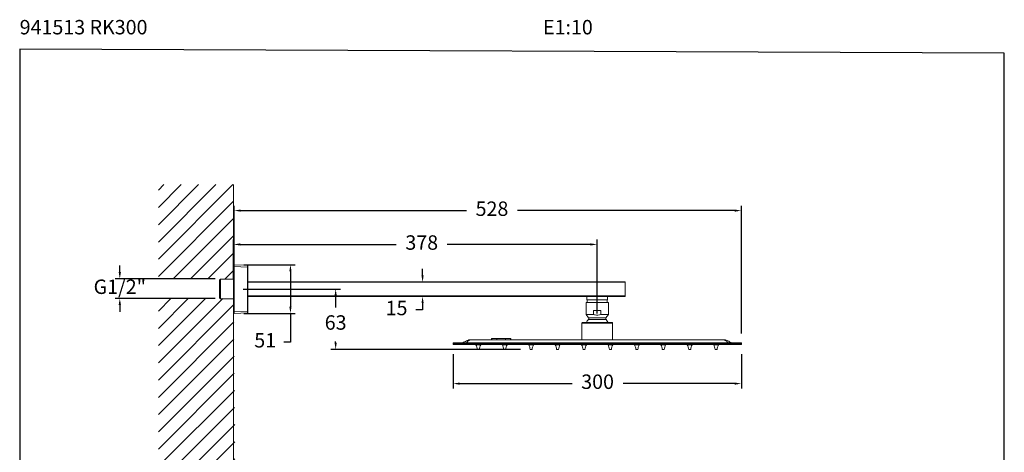
# Model space of a CAD drawing. Units: millimetres. Extents: x 162 to 265, y 65 to 168.
# Drawn here: x 162 to 265, y 123 to 168 of the extents above; entities that cross this region are included whole.
import ezdxf

# ---------------------------------------------------------------- set-up
doc = ezdxf.new("R2010")
doc.units = ezdxf.units.MM
doc.header["$PDSIZE"] = -1
doc.layers.add('COTAS', color=253, linetype='Continuous')
doc.layers.add('cuerpo', color=7, linetype='Continuous', lineweight=5)
doc.layers.add('Lineas finas', color=253, linetype='Continuous', lineweight=5)
doc.styles.add('ARIAL', font='arial.ttf')
doc.styles.add('RS (E1.10)', font='calibril.ttf', dxfattribs={"height": 1.5})
doc.dimstyles.new('RS (E1.10)', dxfattribs={"dimtxt": 1.5, "dimasz": 0.7, "dimexe": 0.5, "dimexo": 1, "dimgap": 1, "dimtad": 0, "dimtih": 1, "dimtoh": 1, "dimdec": 0, "dimlfac": 10, "dimtxsty": 'ARIAL', "dimcen": 0, "dimclrd": 256, "dimclre": 256, "dimclrt": 256, "dimadec": 0, "dimazin": 0, "dimtfac": 1, "dimtdec": 0, "dimtofl": 0, "dimtmove": 0, "dimatfit": 3, "dimfxl": 1, "dimlwd": -1, "dimlwe": -1, "dimarcsym": 0})

# ---------------------------------------------------------------- blocks, each defined once
blk = doc.blocks.new('*D51')
at = {"layer": 'COTAS', "linetype": 'Continuous', "transparency": 16777216}
for p, q in [((172.64, 142.02), (172.64, 142.72)), ((182.57, 141.32), (172.14, 141.32)), ((182.57, 139.28), (172.14, 139.28)), ((172.64, 138.58), (172.64, 137.88))]:
    blk.add_line(p, q, dxfattribs=at)
for points in [[(172.52, 142.02), (172.76, 142.02), (172.64, 141.32)], [(172.52, 138.58), (172.76, 138.58), (172.64, 139.28)]]:
    blk.add_solid(points, dxfattribs=at)
at = {"layer": 'Defpoints', "color": 0, "linetype": 'Continuous', "transparency": 16777216}
for p in [(183.57, 141.32), (172.64, 139.28), (183.57, 139.28)]:
    blk.add_point(p, dxfattribs=at)
at = {"layer": 'COTAS', "linetype": 'Continuous', "transparency": 16777216, "insert": (172.64, 140.3), "char_height": 1.5, "attachment_point": 5, "style": 'ARIAL'}
blk.add_mtext('G1/2"', dxfattribs=at)
blk = doc.blocks.new('*D65')
at = {"layer": 'COTAS', "linetype": 'Continuous', "transparency": 16777216}
for p, q in [((184.48, 141.26), (184.48, 145.4)), ((185.18, 144.9), (201.4, 144.9)), ((221.62, 144.9), (206.72, 144.9)), ((222.32, 137.72), (222.32, 145.4))]:
    blk.add_line(p, q, dxfattribs=at)
for points in [[(185.18, 145.01), (185.18, 144.78), (184.48, 144.9)], [(221.62, 145.01), (221.62, 144.78), (222.32, 144.9)]]:
    blk.add_solid(points, dxfattribs=at)
at = {"layer": 'Defpoints', "color": 0, "linetype": 'Continuous', "transparency": 16777216}
for p in [(222.32, 144.9), (184.48, 140.26), (222.32, 136.72)]:
    blk.add_point(p, dxfattribs=at)
at = {"layer": 'COTAS', "linetype": 'Continuous', "transparency": 16777216, "insert": (204.06, 144.9), "char_height": 1.5, "attachment_point": 5, "style": 'ARIAL'}
blk.add_mtext('378', dxfattribs=at)
blk = doc.blocks.new('*D66')
at = {"layer": 'COTAS', "linetype": 'Continuous', "transparency": 16777216}
for p, q in [((184.53, 141.26), (184.53, 148.92)), ((237.32, 135.62), (237.32, 148.92)), ((185.23, 148.42), (208.71, 148.42)), ((236.62, 148.42), (214.03, 148.42))]:
    blk.add_line(p, q, dxfattribs=at)
for points in [[(185.23, 148.53), (185.23, 148.3), (184.53, 148.42)], [(236.62, 148.53), (236.62, 148.3), (237.32, 148.42)]]:
    blk.add_solid(points, dxfattribs=at)
at = {"layer": 'Defpoints', "color": 0, "linetype": 'Continuous', "transparency": 16777216}
for p in [(237.32, 148.42), (184.53, 140.26), (237.32, 134.62)]:
    blk.add_point(p, dxfattribs=at)
at = {"layer": 'COTAS', "linetype": 'Continuous', "transparency": 16777216, "insert": (211.37, 148.42), "char_height": 1.5, "attachment_point": 5, "style": 'ARIAL'}
blk.add_mtext('528', dxfattribs=at)
blk = doc.blocks.new('*D67')
at = {"layer": 'COTAS', "linetype": 'Continuous', "transparency": 16777216}
for p, q in [((185.53, 142.79), (190.9, 142.79)), ((190.4, 142.09), (190.4, 138.42)), ((185.53, 137.72), (190.9, 137.72)), ((190.4, 137.72), (190.4, 134.73)), ((190.4, 134.73), (189.7, 134.73))]:
    blk.add_line(p, q, dxfattribs=at)
for points in [[(190.28, 142.09), (190.51, 142.09), (190.4, 142.79)], [(190.28, 138.42), (190.51, 138.42), (190.4, 137.72)]]:
    blk.add_solid(points, dxfattribs=at)
at = {"layer": 'Defpoints', "color": 0, "linetype": 'Continuous', "transparency": 16777216}
for p in [(184.53, 142.79), (184.53, 137.72), (190.4, 137.72)]:
    blk.add_point(p, dxfattribs=at)
at = {"layer": 'COTAS', "linetype": 'Continuous', "transparency": 16777216, "insert": (187.77, 134.73), "char_height": 1.5, "attachment_point": 5, "style": 'ARIAL'}
blk.add_mtext('51', dxfattribs=at)
blk = doc.blocks.new('*D68')
at = {"layer": 'COTAS', "linetype": 'Continuous', "transparency": 16777216}
for p, q in [((185.48, 140.26), (195.6, 140.26)), ((195.1, 139.56), (195.1, 138.35)), ((195.1, 134.67), (195.1, 134.81)), ((214.35, 133.97), (194.6, 133.97))]:
    blk.add_line(p, q, dxfattribs=at)
for points in [[(194.99, 139.56), (195.22, 139.56), (195.1, 140.26)], [(194.99, 134.67), (195.22, 134.67), (195.1, 133.97)]]:
    blk.add_solid(points, dxfattribs=at)
at = {"layer": 'Defpoints', "color": 0, "linetype": 'Continuous', "transparency": 16777216}
for p in [(184.48, 140.26), (195.1, 133.97), (215.35, 133.97)]:
    blk.add_point(p, dxfattribs=at)
at = {"layer": 'COTAS', "linetype": 'Continuous', "transparency": 16777216, "insert": (195.1, 136.58), "char_height": 1.5, "attachment_point": 5, "style": 'ARIAL'}
blk.add_mtext('63', dxfattribs=at)
blk = doc.blocks.new('*D69')
at = {"layer": 'COTAS', "linetype": 'Continuous', "transparency": 16777216}
for p, q in [((204.15, 141.67), (204.15, 142.37)), ((204.6, 140.97), (203.65, 140.97)), ((204.6, 139.49), (203.65, 139.49)), ((204.15, 138.79), (204.15, 138.09)), ((204.15, 138.09), (203.45, 138.09))]:
    blk.add_line(p, q, dxfattribs=at)
for points in [[(204.03, 141.67), (204.26, 141.67), (204.15, 140.97)], [(204.03, 138.79), (204.26, 138.79), (204.15, 139.49)]]:
    blk.add_solid(points, dxfattribs=at)
at = {"layer": 'Defpoints', "color": 0, "linetype": 'Continuous', "transparency": 16777216}
for p in [(205.6, 140.97), (204.15, 139.49), (205.6, 139.49)]:
    blk.add_point(p, dxfattribs=at)
at = {"layer": 'COTAS', "linetype": 'Continuous', "transparency": 16777216, "insert": (201.44, 138.09), "char_height": 1.5, "attachment_point": 5, "style": 'ARIAL'}
blk.add_mtext('15', dxfattribs=at)
blk = doc.blocks.new('*D70')
at = {"layer": 'COTAS', "linetype": 'Continuous', "transparency": 16777216}
for p, q in [((207.32, 133.47), (207.32, 129.92)), ((237.32, 133.47), (237.32, 129.92)), ((208.02, 130.42), (219.7, 130.42)), ((236.62, 130.42), (225.01, 130.42))]:
    blk.add_line(p, q, dxfattribs=at)
for points in [[(208.02, 130.53), (208.02, 130.3), (207.32, 130.42)], [(236.62, 130.53), (236.62, 130.3), (237.32, 130.42)]]:
    blk.add_solid(points, dxfattribs=at)
at = {"layer": 'Defpoints', "color": 0, "linetype": 'Continuous', "transparency": 16777216}
for p in [(207.32, 134.47), (237.32, 134.47), (237.32, 130.42)]:
    blk.add_point(p, dxfattribs=at)
at = {"layer": 'COTAS', "linetype": 'Continuous', "transparency": 16777216, "insert": (222.36, 130.42), "char_height": 1.5, "attachment_point": 5, "style": 'ARIAL'}
blk.add_mtext('300', dxfattribs=at)

msp = doc.modelspace()

# ---------------------------------------------------------------- hatches: boundary and pattern name
at = {"layer": 'Lineas finas'}
h = msp.add_hatch(dxfattribs=at)
h.set_pattern_fill('ANSI31', color=256, scale=0.4)
h.set_pattern_definition([(45, (-2084.0153, -326.6501), (-0.8980256, 0.8980256), [])])
h.paths.add_polyline_path([(184.48, 145.41), (184.48, 141.32), (182.56, 141.32), (177.36, 141.32), (176.65, 141.33), (176.65, 151.12), (184.48, 151.12)])
h.paths.add_polyline_path([(184.48, 139.28), (184.03, 139.28), (182.45, 139.28), (176.65, 139.28), (176.65, 122.04), (184.63, 122.04)])

# ---------------------------------------------------------------- linework, layer by layer
at = {"color": 3}
msp.add_lwpolyline([(162.22, 65.87), (264.68, 65.46), (264.68, 164.81), (162.22, 165.22)], close=True, dxfattribs=at)
at = {"layer": 'cuerpo'}
for p, q in [((184.48, 151.14), (184.48, 122.04)), ((184.48, 142.73), (184.48, 142.75)), ((184.48, 142.64), (184.48, 142.73)), ((184.48, 142.59), (184.48, 142.64)), ((184.53, 142.59), (184.48, 142.59)), ((184.48, 142.55), (184.48, 142.59)), ((184.48, 137.96), (184.48, 142.55)), ((184.53, 142.79), (185.93, 142.74)), ((184.53, 142.59), (184.53, 137.92)), ((185.93, 142.54), (184.53, 142.59)), ((185.93, 137.97), (185.93, 142.54)), ((185.98, 142.54), (185.93, 142.54)), ((185.98, 142.69), (185.98, 142.54)), ((185.98, 142.54), (185.98, 137.97)), ((183.12, 141.29), (183.02, 141.19)), ((183.02, 140.46), (183.02, 141.19)), ((183.02, 139.33), (183.02, 140.46)), ((184.48, 141.29), (183.12, 141.29)), ((183.12, 141.29), (183.12, 140.48)), ((183.12, 140.48), (183.12, 139.23)), ((185.98, 141.02), (225.22, 141.02)), ((225.22, 140.97), (185.98, 140.97)), ((225.22, 141.02), (225.22, 140.97)), ((225.22, 139.54), (225.22, 140.97)), ((185.98, 139.54), (225.22, 139.54)), ((225.22, 139.49), (185.98, 139.49)), ((221.24, 139.49), (221.24, 139.14)), ((223.4, 139.14), (223.4, 139.49)), ((225.22, 139.54), (225.22, 139.49)), ((183.02, 139.33), (183.12, 139.23)), ((183.12, 139.23), (184.48, 139.23)), ((221.16, 138.87), (221.16, 137.62)), ((223.48, 138.87), (221.16, 138.87)), ((221.24, 139.14), (223.39, 139.14)), ((221.29, 139.14), (221.29, 138.87)), ((223.35, 138.87), (223.35, 139.14)), ((223.39, 139.14), (223.4, 139.14)), ((223.48, 137.61), (223.48, 138.87)), ((184.48, 137.92), (184.48, 137.96)), ((184.53, 137.92), (184.48, 137.92)), ((184.48, 137.87), (184.48, 137.92)), ((184.48, 137.78), (184.48, 137.87)), ((184.48, 137.76), (184.48, 137.78)), ((184.53, 137.92), (185.93, 137.97)), ((185.93, 137.77), (184.53, 137.72)), ((185.98, 137.97), (185.93, 137.97)), ((185.98, 137.97), (185.98, 137.82)), ((221.16, 137.62), (221.95, 137.62)), ((221.17, 137.6), (221.41, 137.25)), ((221.97, 137.6), (221.17, 137.6)), ((221.95, 138.02), (222.69, 138.02)), ((221.95, 137.62), (221.95, 138.02)), ((222.69, 138.02), (222.69, 137.61)), ((223.48, 137.61), (222.69, 137.61)), ((223.23, 137.25), (223.48, 137.61)), ((220.73, 136.72), (220.73, 134.97)), ((223.91, 136.72), (220.73, 136.72)), ((223.86, 136.77), (220.78, 136.77)), ((223.24, 137.1), (221.4, 137.1)), ((221.41, 137.25), (223.23, 137.25)), ((223.91, 134.97), (223.91, 136.72)), ((207.32, 134.57), (207.32, 134.67)), ((207.32, 134.67), (208.32, 134.67)), ((207.32, 134.47), (207.32, 134.57)), ((207.32, 134.57), (208.32, 134.57)), ((208.32, 134.47), (207.32, 134.47)), ((208.32, 134.67), (208.32, 134.57)), ((236.32, 134.67), (208.32, 134.67)), ((208.32, 134.57), (208.32, 134.47)), ((236.32, 134.57), (208.32, 134.57)), ((236.32, 134.47), (208.32, 134.47)), ((209.13, 134.97), (235.52, 134.97)), ((209.7, 134.47), (209.7, 134.45)), ((209.7, 134.45), (209.91, 134.45)), ((209.91, 134.45), (210.2, 134.45)), ((210.2, 134.45), (210.2, 134.47)), ((211.32, 135.12), (211.32, 134.97)), ((211.32, 135.12), (211.36, 135.12)), ((211.36, 135.12), (211.36, 134.97)), ((211.36, 135.12), (211.89, 135.12)), ((211.89, 135.12), (211.89, 134.97)), ((211.89, 135.12), (212.76, 135.12)), ((212.45, 134.47), (212.45, 134.45)), ((212.45, 134.45), (212.66, 134.45)), ((212.66, 134.45), (212.95, 134.45)), ((212.76, 135.12), (212.76, 134.97)), ((212.76, 135.12), (213.28, 135.12)), ((212.95, 134.45), (212.95, 134.47)), ((213.28, 135.12), (213.28, 134.97)), ((213.28, 135.12), (213.32, 135.12)), ((213.32, 134.97), (213.32, 135.12)), ((215.2, 134.47), (215.2, 134.45)), ((215.2, 134.45), (215.41, 134.45)), ((215.41, 134.45), (215.7, 134.45)), ((215.7, 134.45), (215.7, 134.47)), ((217.95, 134.47), (217.95, 134.45)), ((217.95, 134.45), (218.16, 134.45)), ((218.16, 134.45), (218.45, 134.45)), ((218.45, 134.45), (218.45, 134.47)), ((220.7, 134.47), (220.7, 134.45)), ((220.7, 134.45), (220.91, 134.45)), ((220.91, 134.45), (221.2, 134.45)), ((221.2, 134.45), (221.2, 134.47)), ((223.45, 134.47), (223.45, 134.45)), ((223.45, 134.45), (223.66, 134.45)), ((223.66, 134.45), (223.95, 134.45)), ((223.95, 134.45), (223.95, 134.47)), ((226.2, 134.47), (226.2, 134.45)), ((226.2, 134.45), (226.41, 134.45)), ((226.41, 134.45), (226.7, 134.45)), ((226.7, 134.45), (226.7, 134.47)), ((228.95, 134.47), (228.95, 134.45)), ((228.95, 134.45), (229.16, 134.45)), ((229.16, 134.45), (229.45, 134.45)), ((229.45, 134.45), (229.45, 134.47)), ((231.7, 134.47), (231.7, 134.45)), ((231.7, 134.45), (231.91, 134.45)), ((231.91, 134.45), (232.2, 134.45)), ((232.2, 134.45), (232.2, 134.47)), ((234.45, 134.47), (234.45, 134.45)), ((234.45, 134.45), (234.66, 134.45)), ((234.66, 134.45), (234.95, 134.45)), ((234.95, 134.45), (234.95, 134.47)), ((236.32, 134.57), (236.32, 134.67)), ((236.32, 134.67), (237.32, 134.67)), ((236.32, 134.47), (236.32, 134.57)), ((236.32, 134.57), (237.32, 134.57)), ((237.32, 134.47), (236.32, 134.47)), ((237.32, 134.67), (237.32, 134.57)), ((237.32, 134.57), (237.32, 134.47)), ((209.93, 133.98), (209.84, 133.98)), ((210.05, 133.98), (209.93, 133.98)), ((212.68, 133.98), (212.59, 133.98)), ((212.8, 133.98), (212.68, 133.98)), ((215.43, 133.98), (215.34, 133.98)), ((215.55, 133.98), (215.43, 133.98)), ((218.18, 133.98), (218.09, 133.98)), ((218.3, 133.98), (218.18, 133.98)), ((220.93, 133.98), (220.84, 133.98)), ((221.05, 133.98), (220.93, 133.98)), ((223.68, 133.98), (223.59, 133.98)), ((223.8, 133.98), (223.68, 133.98)), ((226.43, 133.98), (226.34, 133.98)), ((226.55, 133.98), (226.43, 133.98)), ((229.18, 133.98), (229.09, 133.98)), ((229.3, 133.98), (229.18, 133.98)), ((231.93, 133.98), (231.84, 133.98)), ((232.05, 133.98), (231.93, 133.98)), ((234.68, 133.98), (234.59, 133.98)), ((234.8, 133.98), (234.68, 133.98))]:
    msp.add_line(p, q, dxfattribs=at)
at = {"layer": 'cuerpo', "flags": 128}
msp.add_lwpolyline([(223.45, 136.78), (223.37, 136.93), (223.24, 137.1)], dxfattribs=at)
at = {"layer": 'cuerpo'}
for centre, radius, start, end in [((184.53, 142.74), 0.05, 88, 170.7455), ((185.93, 142.69), 0.05, 0, 88), ((184.53, 137.77), 0.05, 189.2545, 272), ((185.93, 137.82), 0.05, 272, 0), ((221.18, 137.62), 0.02, 180, 215), ((220.78, 136.72), 0.05, 90, 180), ((222.32, 136.26), 1.24, 137.8441, 155.3552), ((221.31, 137.18), 0.125, 317.8441, 35), ((223.33, 137.18), 0.125, 145, 222.1559), ((223.86, 136.72), 0.05, 0, 90), ((208.5, 133.83), 1.35, 6.2202, 27.5114), ((211.39, 133.83), 1.35, 152.4886, 173.7798), ((211.25, 133.83), 1.35, 6.2202, 27.5114), ((214.14, 133.83), 1.35, 152.4886, 173.7798), ((214, 133.83), 1.35, 6.2202, 27.5114), ((216.89, 133.83), 1.35, 152.4886, 173.7798), ((216.75, 133.83), 1.35, 6.2202, 27.5114), ((219.64, 133.83), 1.35, 152.4886, 173.7798), ((219.5, 133.83), 1.35, 6.2202, 27.5114), ((222.39, 133.83), 1.35, 152.4886, 173.7798), ((222.25, 133.83), 1.35, 6.2202, 27.5114), ((225.14, 133.83), 1.35, 152.4886, 173.7798), ((225, 133.83), 1.35, 6.2202, 27.5114), ((227.89, 133.83), 1.35, 152.4886, 173.7798), ((227.75, 133.83), 1.35, 6.2202, 27.5114), ((230.64, 133.83), 1.35, 152.4886, 173.7798), ((230.5, 133.83), 1.35, 6.2202, 27.5114), ((233.39, 133.83), 1.35, 152.4886, 173.7798), ((233.25, 133.83), 1.35, 6.2202, 27.5114), ((236.14, 133.83), 1.35, 152.4886, 173.7798)]:
    msp.add_arc(centre, radius, start, end, dxfattribs=at)
for centre, major_axis, start_param, end_param in [((184.53, 142.59), (0.002, 0.2), 4.713379, 6.282957), ((185.93, 142.54), (0.002, 0.2), 4.713379, 6.282957), ((184.53, 137.92), (-0.002, 0.2), 3.141821, 4.711399), ((185.93, 137.97), (-0.002, 0.2), 3.141821, 4.711399)]:
    msp.add_ellipse(centre, major_axis=major_axis, ratio=0.008714, start_param=start_param, end_param=end_param, dxfattribs=at)
for points, knots in [([(221.97, 137.6), (221.96, 137.61), (221.96, 137.61), (221.96, 137.61), (221.95, 137.61), (221.95, 137.62), (221.95, 137.62)], [0, 0, 0, 0, 0.592554, 0.768429, 0.918482, 1, 1, 1, 1]), ([(222.69, 137.61), (222.6, 137.57), (222.4, 137.5), (222.15, 137.53), (222.01, 137.59), (221.97, 137.6)], [0, 0, 0, 0, 0.403354, 0.80976, 1, 1, 1, 1]), ([(208.32, 134.67), (208.45, 134.73), (208.63, 134.82), (208.85, 134.92), (208.93, 134.96), (208.97, 134.97)], [0, 0, 0, 0, 0.568257, 0.78567, 1, 1, 1, 1]), ([(209.13, 134.97), (209.07, 134.95), (208.97, 134.9), (208.84, 134.8), (208.76, 134.72), (208.71, 134.67)], [0, 0, 0, 0, 0.272992, 0.552645, 1, 1, 1, 1]), ([(208.97, 134.97), (208.97, 134.97), (208.97, 134.97), (208.99, 134.97), (209.02, 134.97), (209.07, 134.97), (209.1, 134.97), (209.13, 134.97)], [0, 0, 0, 0, 0.241842, 0.417259, 0.593822, 0.750514, 1, 1, 1, 1]), ([(235.94, 134.67), (235.87, 134.73), (235.79, 134.82), (235.64, 134.92), (235.56, 134.96), (235.52, 134.97)], [0, 0, 0, 0, 0.568257, 0.78567, 1, 1, 1, 1]), ([(235.52, 134.97), (235.54, 134.97), (235.58, 134.97), (235.62, 134.97), (235.65, 134.97), (235.68, 134.97), (235.68, 134.97), (235.68, 134.97)], [0, 0, 0, 0, 0.241842, 0.417259, 0.593822, 0.750514, 1, 1, 1, 1]), ([(235.68, 134.97), (235.73, 134.95), (235.83, 134.9), (236.06, 134.8), (236.22, 134.72), (236.32, 134.67)], [0, 0, 0, 0, 0.272992, 0.552645, 1, 1, 1, 1]), ([(209.85, 133.97), (209.85, 133.97), (209.84, 133.97), (209.85, 133.97), (209.86, 133.97), (209.88, 133.97), (209.9, 133.97), (209.93, 133.97), (209.96, 133.97), (209.99, 133.97), (210.01, 133.97), (210.02, 133.97), (210.04, 133.97), (210.05, 133.97), (210.05, 133.97), (210.05, 133.97)], [0, 0, 0, 0, 0.1139, 0.175792, 0.237843, 0.299736, 0.361787, 0.475687, 0.589587, 0.651479, 0.71353, 0.775422, 0.837474, 0.951374, 1, 1, 1, 1]), ([(212.6, 133.97), (212.6, 133.97), (212.59, 133.97), (212.6, 133.97), (212.61, 133.97), (212.63, 133.97), (212.65, 133.97), (212.68, 133.97), (212.71, 133.97), (212.74, 133.97), (212.76, 133.97), (212.77, 133.97), (212.79, 133.97), (212.8, 133.97), (212.8, 133.97), (212.8, 133.97)], [0, 0, 0, 0, 0.1139, 0.175792, 0.237843, 0.299736, 0.361787, 0.475687, 0.589587, 0.651479, 0.71353, 0.775422, 0.837474, 0.951374, 1, 1, 1, 1]), ([(215.35, 133.97), (215.35, 133.97), (215.34, 133.97), (215.35, 133.97), (215.36, 133.97), (215.38, 133.97), (215.4, 133.97), (215.43, 133.97), (215.46, 133.97), (215.49, 133.97), (215.51, 133.97), (215.52, 133.97), (215.54, 133.97), (215.55, 133.97), (215.55, 133.97), (215.55, 133.97)], [0, 0, 0, 0, 0.1139, 0.175792, 0.237843, 0.299736, 0.361787, 0.475687, 0.589587, 0.651479, 0.71353, 0.775422, 0.837474, 0.951374, 1, 1, 1, 1]), ([(218.1, 133.97), (218.1, 133.97), (218.09, 133.97), (218.1, 133.97), (218.11, 133.97), (218.13, 133.97), (218.15, 133.97), (218.18, 133.97), (218.21, 133.97), (218.24, 133.97), (218.26, 133.97), (218.27, 133.97), (218.29, 133.97), (218.3, 133.97), (218.3, 133.97), (218.3, 133.97)], [0, 0, 0, 0, 0.1139, 0.175792, 0.237843, 0.299736, 0.361787, 0.475687, 0.589587, 0.651479, 0.71353, 0.775422, 0.837474, 0.951374, 1, 1, 1, 1]), ([(220.85, 133.97), (220.85, 133.97), (220.84, 133.97), (220.85, 133.97), (220.86, 133.97), (220.88, 133.97), (220.9, 133.97), (220.93, 133.97), (220.96, 133.97), (220.99, 133.97), (221.01, 133.97), (221.02, 133.97), (221.04, 133.97), (221.05, 133.97), (221.05, 133.97), (221.05, 133.97)], [0, 0, 0, 0, 0.1139, 0.175792, 0.237843, 0.299736, 0.361787, 0.475687, 0.589587, 0.651479, 0.71353, 0.775422, 0.837474, 0.951374, 1, 1, 1, 1]), ([(223.6, 133.97), (223.6, 133.97), (223.59, 133.97), (223.6, 133.97), (223.61, 133.97), (223.63, 133.97), (223.65, 133.97), (223.68, 133.97), (223.71, 133.97), (223.74, 133.97), (223.76, 133.97), (223.77, 133.97), (223.79, 133.97), (223.8, 133.97), (223.8, 133.97), (223.8, 133.97)], [0, 0, 0, 0, 0.1139, 0.175792, 0.237843, 0.299736, 0.361787, 0.475687, 0.589587, 0.651479, 0.71353, 0.775422, 0.837474, 0.951374, 1, 1, 1, 1]), ([(226.35, 133.97), (226.35, 133.97), (226.34, 133.97), (226.35, 133.97), (226.36, 133.97), (226.38, 133.97), (226.4, 133.97), (226.43, 133.97), (226.46, 133.97), (226.49, 133.97), (226.51, 133.97), (226.52, 133.97), (226.54, 133.97), (226.55, 133.97), (226.55, 133.97), (226.55, 133.97)], [0, 0, 0, 0, 0.1139, 0.175792, 0.237843, 0.299736, 0.361787, 0.475687, 0.589587, 0.651479, 0.71353, 0.775422, 0.837474, 0.951374, 1, 1, 1, 1]), ([(229.1, 133.97), (229.1, 133.97), (229.09, 133.97), (229.1, 133.97), (229.11, 133.97), (229.13, 133.97), (229.15, 133.97), (229.18, 133.97), (229.21, 133.97), (229.24, 133.97), (229.26, 133.97), (229.27, 133.97), (229.29, 133.97), (229.3, 133.97), (229.3, 133.97), (229.3, 133.97)], [0, 0, 0, 0, 0.1139, 0.175792, 0.237843, 0.299736, 0.361787, 0.475687, 0.589587, 0.651479, 0.71353, 0.775422, 0.837474, 0.951374, 1, 1, 1, 1]), ([(231.85, 133.97), (231.85, 133.97), (231.84, 133.97), (231.85, 133.97), (231.86, 133.97), (231.88, 133.97), (231.9, 133.97), (231.93, 133.97), (231.96, 133.97), (231.99, 133.97), (232.01, 133.97), (232.02, 133.97), (232.04, 133.97), (232.05, 133.97), (232.05, 133.97), (232.05, 133.97)], [0, 0, 0, 0, 0.1139, 0.175792, 0.237843, 0.299736, 0.361787, 0.475687, 0.589587, 0.651479, 0.71353, 0.775422, 0.837474, 0.951374, 1, 1, 1, 1]), ([(234.6, 133.97), (234.6, 133.97), (234.59, 133.97), (234.6, 133.97), (234.61, 133.97), (234.63, 133.97), (234.65, 133.97), (234.68, 133.97), (234.71, 133.97), (234.74, 133.97), (234.76, 133.97), (234.77, 133.97), (234.79, 133.97), (234.8, 133.97), (234.8, 133.97), (234.8, 133.97)], [0, 0, 0, 0, 0.1139, 0.175792, 0.237843, 0.299736, 0.361787, 0.475687, 0.589587, 0.651479, 0.71353, 0.775422, 0.837474, 0.951374, 1, 1, 1, 1])]:
    msp.add_open_spline(points, degree=3, knots=knots, dxfattribs=at)

# ---------------------------------------------------------------- texts
at = {"insert": (162.22, 168.25), "char_height": 1.5, "attachment_point": 1, "style": 'RS (E1.10)'}
msp.add_mtext_dynamic_manual_height_columns('941513 RK300^I^I^I^I^I^I^I^I^I^I^I^I^I^IE1:10', width=103.5069, gutter_width=1, heights=[1.35], dxfattribs=at)

# ---------------------------------------------------------------- dimensions: what is measured, and where the dimension line sits
at = {"layer": 'COTAS', "linetype": 'Continuous'}
for base, p1, p2, picture, middle in [((237.32, 148.42), (184.53, 140.26), (237.32, 134.62), '*D66', (211.37, 148.42)), ((222.32, 144.9), (184.48, 140.26), (222.32, 136.72), '*D65', (204.06, 144.9)), ((237.32, 130.42), (207.32, 134.47), (237.32, 134.47), '*D70', (222.36, 130.42))]:
    dim = msp.add_linear_dim(base=base, p1=p1, p2=p2, dimstyle='RS (E1.10)', dxfattribs=at)
    dim.commit()
    dim.dimension.update_dxf_attribs({"geometry": picture, "text_midpoint": middle, "dimtype": 160})
dim = msp.add_linear_dim(base=(172.64, 139.28), p1=(183.57, 141.32), p2=(183.57, 139.28), angle=90, text='G1/2"', dimstyle='RS (E1.10)', dxfattribs=at)
dim.commit()
dim.dimension.update_dxf_attribs({"geometry": '*D51', "text_midpoint": (172.64, 140.3), "dimtype": 160})
for base, p1, p2, picture, middle in [((190.4, 137.72), (184.53, 142.79), (184.53, 137.72), '*D67', (187.77, 134.73)), ((195.1, 133.97), (184.48, 140.26), (215.35, 133.97), '*D68', (195.1, 136.58))]:
    dim = msp.add_linear_dim(base=base, p1=p1, p2=p2, angle=90, dimstyle='RS (E1.10)', dxfattribs=at)
    dim.commit()
    dim.dimension.update_dxf_attribs({"geometry": picture, "text_midpoint": middle, "dimtype": 160})
dim = msp.add_linear_dim(base=(204.15, 139.49), p1=(205.6, 140.97), p2=(205.6, 139.49), angle=90, dimstyle='RS (E1.10)', dxfattribs=at)
dim.commit()
dim.dimension.update_dxf_attribs({"geometry": '*D69', "text_midpoint": (201.44, 138.09)})

doc.saveas('drawing.dxf')
